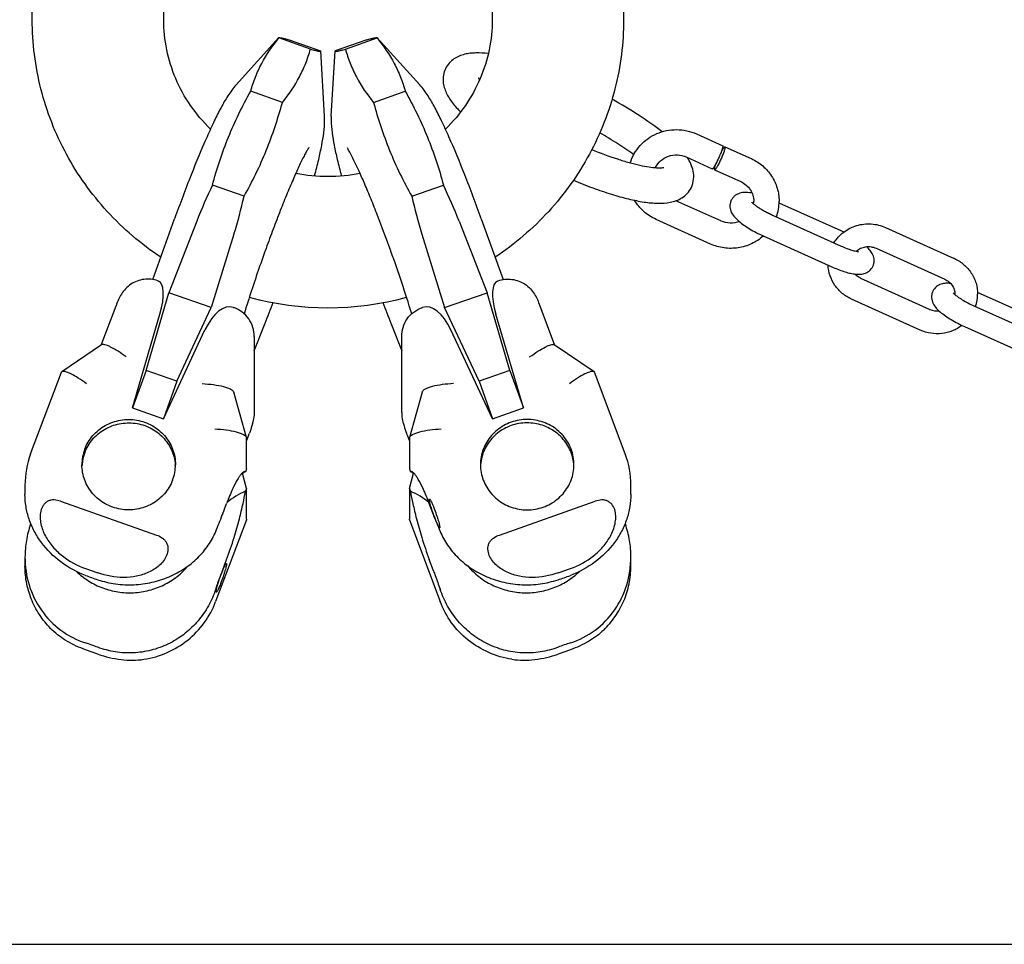
# Model space of a CAD drawing. Units: millimetres. Extents: x 0 to 1189, y 0 to 841.
# Drawn here: x 199 to 394, y 0 to 183 of the extents above; entities that cross this region are included whole.
import ezdxf

# ---------------------------------------------------------------- set-up
doc = ezdxf.new("R2010")
doc.units = ezdxf.units.MM
doc.header["$LTSCALE"] = 65.395
doc.layers.get('0').update_dxf_attribs({"linetype": 'CONTINUOUS'})
for name, color, linetype in [('BEZUGSACHSEN', 7, 'CONTINUOUS'), ('KONSTRUKTIONSELEMENTE', 7, 'CONTINUOUS'), ('RUNDUNGEN', 7, 'CONTINUOUS')]:
    doc.layers.add(name, color=color, linetype=linetype)

msp = doc.modelspace()

# ---------------------------------------------------------------- linework, layer by layer
at = {"color": 7, "linetype": 'CONTINUOUS'}
for p, q in [((201.7, 182.83), (201.7, 255.27)), ((227.7, 182.83), (227.7, 255.27)), ((292.7, 255.27), (292.7, 182.83)), ((318.7, 255.27), (318.7, 182.83)), ((256.73, 177.01), (250.47, 179.21)), ((252.5, 178.86), (258.76, 176.66)), ((267.9, 178.86), (261.64, 176.66)), ((263.67, 177.01), (269.93, 179.21)), ((258.78, 176.63), (258.76, 176.66)), ((259.53, 163.77), (258.77, 176.69)), ((260.87, 163.77), (261.63, 176.69)), ((261.64, 176.66), (261.62, 176.63)), ((251.18, 166.48), (244.92, 168.69)), ((269.22, 166.48), (275.48, 168.69)), ((243.61, 147.91), (237.35, 150.11)), ((276.79, 147.91), (283.06, 150.11)), ((234.25, 143.01), (228.69, 128.85)), ((286.15, 143.01), (291.71, 128.85)), ((241.6, 140.43), (237.11, 125.89)), ((278.8, 140.43), (283.29, 125.89)), ((224.21, 113.48), (228.69, 128.85)), ((237.11, 125.89), (228.69, 128.85)), ((283.29, 125.89), (291.71, 128.85)), ((296.19, 113.48), (291.71, 128.85)), ((230.32, 111.33), (237.11, 125.89)), ((241.47, 125.94), (241.58, 125.9)), ((278.82, 125.9), (278.93, 125.94)), ((290.09, 111.33), (283.29, 125.89)), ((227.65, 103.91), (235.86, 121.5)), ((245.61, 117.38), (247.64, 122.49)), ((272.76, 122.49), (274.79, 117.38)), ((292.75, 103.91), (284.54, 121.5)), ((245.61, 120.17), (245.61, 105.16)), ((274.79, 105.16), (274.79, 120.17)), ((224.21, 113.48), (221.54, 106.05)), ((230.32, 111.33), (224.21, 113.48)), ((296.19, 113.48), (290.09, 111.33)), ((296.19, 113.48), (298.86, 106.05)), ((230.32, 111.33), (227.65, 103.91)), ((290.09, 111.33), (292.75, 103.91)), ((244.08, 100.21), (241.59, 109.16)), ((278.81, 109.16), (276.32, 100.21)), ((221.54, 106.05), (227.65, 103.91)), ((292.75, 103.91), (298.86, 106.05)), ((244.08, 100.2), (244.09, 100.1)), ((244.09, 99.51), (244.55, 100.71)), ((244.09, 93.99), (244.09, 100.1)), ((275.86, 100.71), (276.31, 99.51)), ((276.31, 100.1), (276.32, 100.2)), ((276.31, 100.1), (276.31, 93.99)), ((244.09, 93.99), (243.88, 93.41)), ((276.31, 93.99), (276.52, 93.41)), ((244.09, 90.16), (243.27, 93.13)), ((276.31, 90.16), (277.13, 93.13)), ((244.09, 90.16), (243.88, 89.58)), ((244.09, 84.05), (244.09, 90.16)), ((276.31, 90.16), (276.52, 89.58)), ((276.31, 90.16), (276.31, 84.05)), ((207.3, 87.6), (226.28, 80.93)), ((239.31, 84.91), (240.16, 87.18)), ((281.1, 84.91), (280.24, 87.18)), ((294.12, 80.93), (313.1, 87.6)), ((244.06, 83.9), (237.98, 67.76)), ((244.09, 84.05), (244.07, 83.91)), ((276.33, 83.91), (276.31, 84.05)), ((276.34, 83.9), (282.42, 67.76)), ((239.31, 73.82), (240.16, 76.08)), ((281.1, 73.82), (280.24, 76.08)), ((212.24, 74.29), (214.68, 73.43)), ((305.72, 73.43), (308.17, 74.29)), ((214.68, 57.38), (212.24, 58.24)), ((308.17, 58.24), (305.72, 57.38)), ((296.61, 56.35), (296.59, 56.35)), ((0, 0), (1189, 0))]:
    msp.add_line(p, q, dxfattribs=at)
for centre, radius, start, end in [((260.2, 185.95), 34.08, 259.28, 280.7206), ((332.94, 104.2), 106.04, 154.3467, 158.5315), ((187.46, 104.2), 106.04, 21.4685, 25.6533), ((140.19, 171.66), 106.11, 342.8819, 347.065), ((380.21, 171.66), 106.11, 192.935, 197.1181), ((260.2, 185.93), 60.05, 254.9855, 285.0145), ((231.18, 106.76), 14.61, 344.8097, 346.0305), ((289.22, 106.76), 14.61, 193.9695, 195.1903), ((219.36, 110.2), 26.91, 339.3539, 339.636), ((218.4, 110.56), 27.94, 339.6371, 340.1876), ((302, 110.56), 27.94, 199.8124, 200.3629), ((301.04, 110.2), 26.91, 200.364, 200.6461), ((249.94, 79.32), 15.35, 113.2852, 116.4923), ((270.46, 79.32), 15.35, 63.5124, 66.7148), ((249.86, 75.65), 15.16, 113.2325, 129.4759), ((270.54, 75.65), 15.16, 50.5243, 66.7675), ((149.6, 118.69), 95.85, 337.2652, 339.368), ((369.36, 118.12), 94.3, 200.6147, 202.752), ((233.09, 128.37), 59.22, 249.3771, 251.8828), ((287.46, 127.94), 58.77, 288.1075, 290.6326), ((219.3, 76.58), 19.77, 339.6989, 341.1164), ((193.82, 3.31), 59.22, 69.3771, 71.8828), ((326.43, 3.74), 58.77, 108.1075, 110.6326)]:
    msp.add_arc(centre, radius, start, end, dxfattribs=at)
for centre, major_axis, start_param, end_param in [((239.05, 118.31), (2.34, 7.66), -0.021114, 1.302526), ((281.36, 118.31), (-2.34, 7.66), -1.302526, 0.021114)]:
    msp.add_ellipse(centre, major_axis=major_axis, ratio=0.514745, start_param=start_param, end_param=end_param, dxfattribs=at)
for points, knots in [([(227.13, 135.85), (225.19, 137.14), (221.46, 139.97), (216.43, 144.83), (212.03, 150.26), (208.34, 156.17), (205.41, 162.48), (203.28, 169.09), (201.99, 175.91), (201.7, 180.52), (201.7, 182.83)], [0, 0, 0, 0, 0.125937, 0.251562, 0.376877, 0.501901, 0.62667, 0.751234, 0.875652, 1, 1, 1, 1]), ([(236.95, 161.2), (235.49, 162.63), (232.85, 165.75), (229.91, 171.09), (228.11, 176.85), (227.7, 180.84), (227.7, 182.83)], [0, 0, 0, 0, 0.254011, 0.5048, 0.753083, 1, 1, 1, 1]), ([(292.7, 182.83), (292.7, 180.84), (292.29, 176.85), (290.49, 171.09), (287.55, 165.75), (284.91, 162.63), (283.45, 161.2)], [0, 0, 0, 0, 0.246918, 0.495201, 0.74599, 1, 1, 1, 1]), ([(318.7, 182.83), (318.7, 180.52), (318.41, 175.91), (317.12, 169.09), (314.99, 162.48), (312.06, 156.17), (308.37, 150.26), (303.97, 144.83), (298.94, 139.97), (295.21, 137.14), (293.27, 135.85)], [0, 0, 0, 0, 0.124348, 0.248766, 0.37333, 0.498099, 0.623123, 0.748438, 0.874063, 1, 1, 1, 1]), ([(250.47, 179.21), (250.47, 179.21), (250.46, 179.23), (250.45, 179.25), (250.46, 179.26)], [0, 0, 0, 0, 0.336499, 1, 1, 1, 1]), ([(250.46, 179.26), (250.47, 179.28), (250.54, 179.29), (250.65, 179.28), (250.82, 179.26), (251.04, 179.22), (251.33, 179.16), (251.82, 179.04), (252.22, 178.94), (252.5, 178.86)], [0, 0, 0, 0, 0.027886, 0.08104, 0.162376, 0.272725, 0.412217, 0.58047, 1, 1, 1, 1]), ([(267.9, 178.86), (268.18, 178.94), (268.58, 179.04), (269.07, 179.16), (269.36, 179.22), (269.58, 179.26), (269.75, 179.28), (269.86, 179.29), (269.93, 179.28), (269.94, 179.26)], [0, 0, 0, 0, 0.419531, 0.587783, 0.727275, 0.837624, 0.918961, 0.972114, 1, 1, 1, 1]), ([(269.94, 179.26), (269.95, 179.25), (269.94, 179.23), (269.93, 179.21), (269.93, 179.21)], [0, 0, 0, 0, 0.663501, 1, 1, 1, 1]), ([(244.92, 168.69), (245.18, 169.63), (245.81, 171.5), (247.47, 175.13), (249.19, 177.64), (250.47, 179.21)], [0, 0, 0, 0, 0.245356, 0.492498, 1, 1, 1, 1]), ([(269.93, 179.21), (271.22, 177.64), (272.93, 175.13), (274.6, 171.5), (275.22, 169.63), (275.48, 168.69)], [0, 0, 0, 0, 0.507502, 0.754644, 1, 1, 1, 1]), ([(251.18, 166.48), (252.47, 168.05), (254.18, 170.56), (255.85, 174.19), (256.47, 176.06), (256.73, 177.01)], [0, 0, 0, 0, 0.507502, 0.754644, 1, 1, 1, 1]), ([(256.73, 177.01), (257.03, 176.93), (257.45, 176.82), (257.96, 176.7), (258.25, 176.64), (258.45, 176.6), (258.58, 176.59), (258.65, 176.59), (258.71, 176.59), (258.75, 176.59), (258.78, 176.62), (258.78, 176.63)], [0, 0, 0, 0, 0.44029, 0.613295, 0.753629, 0.86099, 0.902387, 0.935747, 0.961333, 0.979622, 1, 1, 1, 1]), ([(261.62, 176.63), (261.62, 176.62), (261.65, 176.59), (261.69, 176.59), (261.75, 176.59), (261.82, 176.59), (261.95, 176.6), (262.15, 176.64), (262.44, 176.7), (262.95, 176.82), (263.37, 176.93), (263.67, 177.01)], [0, 0, 0, 0, 0.020378, 0.038667, 0.064253, 0.097613, 0.13901, 0.246372, 0.386705, 0.55971, 1, 1, 1, 1]), ([(263.67, 177.01), (263.93, 176.06), (264.55, 174.19), (266.22, 170.56), (267.93, 168.05), (269.22, 166.48)], [0, 0, 0, 0, 0.245356, 0.492498, 1, 1, 1, 1]), ([(237.35, 150.11), (238.21, 153.34), (240.32, 159.72), (243.28, 165.76), (244.92, 168.69)], [0, 0, 0, 0, 0.498419, 1, 1, 1, 1]), ([(275.48, 168.69), (277.13, 165.76), (280.08, 159.72), (282.19, 153.34), (283.06, 150.11)], [0, 0, 0, 0, 0.501581, 1, 1, 1, 1]), ([(243.61, 147.91), (245.26, 150.84), (248.21, 156.88), (250.32, 163.26), (251.18, 166.48)], [0, 0, 0, 0, 0.501581, 1, 1, 1, 1]), ([(269.22, 166.48), (270.08, 163.26), (272.2, 156.88), (275.15, 150.84), (276.79, 147.91)], [0, 0, 0, 0, 0.498419, 1, 1, 1, 1]), ([(245.61, 120.17), (245.61, 120.78), (245.43, 122.03), (244.6, 123.73), (243.29, 125.09), (242.17, 125.69), (241.58, 125.9)], [0, 0, 0, 0, 0.248294, 0.498608, 0.749257, 1, 1, 1, 1]), ([(274.79, 120.17), (274.79, 120.78), (274.97, 122.03), (275.8, 123.73), (277.11, 125.09), (278.23, 125.69), (278.82, 125.9)], [0, 0, 0, 0, 0.248294, 0.498608, 0.749257, 1, 1, 1, 1]), ([(235.33, 110.86), (236.08, 110.83), (237.51, 110.71), (239.19, 110.4), (240.31, 110.06), (240.94, 109.79), (241.37, 109.51), (241.56, 109.27), (241.6, 109.15)], [0, 0, 0, 0, 0.340082, 0.641965, 0.766774, 0.868741, 0.945733, 1, 1, 1, 1]), ([(285.07, 110.86), (284.32, 110.83), (282.89, 110.71), (281.21, 110.4), (280.09, 110.06), (279.46, 109.79), (279.03, 109.51), (278.84, 109.27), (278.8, 109.15)], [0, 0, 0, 0, 0.340082, 0.641965, 0.766774, 0.868741, 0.945733, 1, 1, 1, 1]), ([(245.61, 105.16), (245.61, 104.99), (245.59, 104.34), (245.47, 103.7), (245.35, 103.24)], [0, 0, 0, 0, 0.265564, 1, 1, 1, 1]), ([(274.79, 105.16), (274.79, 104.99), (274.81, 104.34), (274.93, 103.7), (275.05, 103.24)], [0, 0, 0, 0, 0.265564, 1, 1, 1, 1]), ([(237.81, 101.91), (238.56, 101.88), (239.99, 101.76), (241.67, 101.45), (242.8, 101.11), (243.42, 100.84), (243.86, 100.56), (244.05, 100.32), (244.08, 100.2)], [0, 0, 0, 0, 0.340082, 0.641965, 0.766774, 0.868741, 0.945733, 1, 1, 1, 1]), ([(245.27, 102.93), (245.23, 102.79), (245.06, 102.16), (244.85, 101.55), (244.68, 101.08)], [0, 0, 0, 0, 0.235956, 1, 1, 1, 1]), ([(275.13, 102.93), (275.17, 102.79), (275.34, 102.16), (275.55, 101.55), (275.72, 101.08)], [0, 0, 0, 0, 0.235955, 1, 1, 1, 1]), ([(276.32, 100.2), (276.35, 100.32), (276.54, 100.56), (276.98, 100.84), (277.61, 101.11), (278.73, 101.45), (280.41, 101.76), (281.84, 101.88), (282.59, 101.91)], [0, 0, 0, 0, 0.054267, 0.131259, 0.233226, 0.358035, 0.659918, 1, 1, 1, 1]), ([(243.54, 93.42), (243.45, 93.38), (243.27, 93.23), (242.99, 92.93), (242.66, 92.49), (242.08, 91.56), (241.19, 89.79), (240.53, 88.17), (240.16, 87.18)], [0, 0, 0, 0, 0.040197, 0.096544, 0.172115, 0.270383, 0.555766, 1, 1, 1, 1]), ([(243.88, 93.41), (243.83, 93.44), (243.71, 93.49), (243.6, 93.45), (243.54, 93.42)], [0, 0, 0, 0, 0.454466, 1, 1, 1, 1]), ([(276.86, 93.42), (276.8, 93.45), (276.69, 93.49), (276.57, 93.44), (276.52, 93.41)], [0, 0, 0, 0, 0.545533, 1, 1, 1, 1]), ([(280.24, 87.18), (279.87, 88.17), (279.21, 89.79), (278.32, 91.56), (277.74, 92.49), (277.41, 92.93), (277.13, 93.23), (276.95, 93.38), (276.86, 93.42)], [0, 0, 0, 0, 0.444245, 0.729627, 0.827891, 0.903459, 0.959803, 1, 1, 1, 1]), ([(240.16, 76.08), (240.7, 77.52), (241.59, 80.19), (242.64, 83.9), (243.38, 86.95), (243.74, 88.77), (243.88, 89.58)], [0, 0, 0, 0, 0.327809, 0.602947, 0.824427, 1, 1, 1, 1]), ([(276.52, 89.58), (276.66, 88.77), (277.02, 86.95), (277.76, 83.9), (278.81, 80.19), (279.7, 77.52), (280.24, 76.08)], [0, 0, 0, 0, 0.175576, 0.397062, 0.672201, 1, 1, 1, 1]), ([(214.68, 72.08), (215.82, 71.71), (218.18, 71.17), (221.8, 71), (225.39, 71.48), (228.79, 72.57), (231.86, 74.22), (234.49, 76.34), (236.59, 78.83), (237.61, 80.69), (238.01, 81.64)], [0, 0, 0, 0, 0.130473, 0.261919, 0.39295, 0.522191, 0.648393, 0.770525, 0.887851, 1, 1, 1, 1]), ([(226.28, 80.93), (226.69, 80.78), (227.29, 80.5), (227.94, 79.91), (228.31, 79.37), (228.52, 78.75), (228.58, 77.91), (228.33, 76.87), (227.7, 75.79), (226.84, 74.87), (225.83, 74.12), (224.35, 73.33), (222.31, 72.7), (218.9, 72.39), (216.3, 72.86), (214.68, 73.43)], [0, 0, 0, 0, 0.063977, 0.096056, 0.127941, 0.159477, 0.190633, 0.251928, 0.312917, 0.373976, 0.435281, 0.496915, 0.621044, 0.746591, 1, 1, 1, 1]), ([(282.4, 81.64), (282.79, 80.69), (283.82, 78.83), (285.91, 76.34), (288.54, 74.22), (291.61, 72.57), (295.01, 71.48), (298.6, 71), (302.22, 71.17), (304.58, 71.71), (305.72, 72.08)], [0, 0, 0, 0, 0.112149, 0.229475, 0.351607, 0.477809, 0.60705, 0.738081, 0.869527, 1, 1, 1, 1]), ([(305.72, 73.43), (304.1, 72.86), (301.5, 72.39), (298.09, 72.7), (296.05, 73.33), (294.57, 74.12), (293.56, 74.88), (292.7, 75.79), (292.07, 76.87), (291.82, 77.91), (291.88, 78.75), (292.09, 79.37), (292.46, 79.91), (293.11, 80.5), (293.71, 80.78), (294.12, 80.93)], [0, 0, 0, 0, 0.253418, 0.378966, 0.503096, 0.564731, 0.626037, 0.687095, 0.748083, 0.809376, 0.840533, 0.872066, 0.903947, 0.936024, 1, 1, 1, 1]), ([(210.46, 73.72), (211.19, 73.01), (212.82, 71.74), (215.61, 70.36), (218.64, 69.58), (221.76, 69.42), (224.85, 69.89), (227.77, 70.98), (230.4, 72.62), (231.89, 74.05), (232.54, 74.83)], [0, 0, 0, 0, 0.124178, 0.249164, 0.37474, 0.500587, 0.626342, 0.75166, 0.876264, 1, 1, 1, 1]), ([(287.86, 74.83), (288.51, 74.05), (290, 72.62), (292.63, 70.98), (295.55, 69.89), (298.64, 69.42), (301.77, 69.58), (304.79, 70.36), (307.58, 71.74), (309.21, 73.01), (309.95, 73.72)], [0, 0, 0, 0, 0.123736, 0.24834, 0.373658, 0.499413, 0.62526, 0.750836, 0.875822, 1, 1, 1, 1]), ([(238.01, 70.19), (238.11, 70.49), (238.53, 71.71), (238.97, 72.91), (239.31, 73.82)], [0, 0, 0, 0, 0.251235, 1, 1, 1, 1]), ([(281.1, 73.82), (281.21, 73.52), (281.65, 72.31), (282.08, 71.1), (282.4, 70.19)], [0, 0, 0, 0, 0.246774, 1, 1, 1, 1]), ([(305.72, 58.74), (304.59, 58.31), (302.24, 57.69), (298.59, 57.51), (294.99, 58.07), (291.57, 59.36), (288.49, 61.32), (285.86, 63.85), (283.78, 66.83), (282.79, 69.05), (282.4, 70.19)], [0, 0, 0, 0, 0.125072, 0.250132, 0.375196, 0.500261, 0.625321, 0.750349, 0.875281, 1, 1, 1, 1]), ([(237.84, 69.72), (237.43, 68.61), (236.41, 66.46), (234.29, 63.57), (231.66, 61.13), (228.61, 59.26), (225.23, 58.03), (221.69, 57.5), (218.11, 57.71), (215.79, 58.32), (214.68, 58.74)], [0, 0, 0, 0, 0.124762, 0.249698, 0.374721, 0.499773, 0.62483, 0.749885, 0.874937, 1, 1, 1, 1]), ([(223.79, 56.35), (225.37, 56.59), (228.46, 57.5), (232.58, 59.99), (235.9, 63.46), (237.43, 66.28), (237.98, 67.76)], [0, 0, 0, 0, 0.251303, 0.501837, 0.751381, 1, 1, 1, 1]), ([(296.61, 56.35), (295.03, 56.59), (291.94, 57.5), (287.82, 59.99), (284.5, 63.46), (282.97, 66.28), (282.42, 67.76)], [0, 0, 0, 0, 0.251303, 0.501837, 0.751381, 1, 1, 1, 1]), ([(214.68, 57.38), (216.16, 56.87), (218.46, 56.32), (221.54, 56.12), (223.06, 56.23), (223.79, 56.35)], [0, 0, 0, 0, 0.508273, 0.758316, 1, 1, 1, 1]), ([(296.61, 56.35), (297.34, 56.23), (298.86, 56.12), (301.95, 56.32), (304.24, 56.87), (305.72, 57.38)], [0, 0, 0, 0, 0.241687, 0.491735, 1, 1, 1, 1])]:
    msp.add_open_spline(points, degree=3, knots=knots, dxfattribs=at)
at = {"layer": 'BEZUGSACHSEN', "color": 7, "linetype": 'CONTINUOUS'}
for p, q in [((247.78, 137.12), (247.72, 136.96)), ((272.66, 137.01), (272.62, 137.12)), ((247.64, 122.49), (247.78, 122.84)), ((272.62, 122.83), (272.76, 122.49))]:
    msp.add_line(p, q, dxfattribs=at)
for centre, radius, start, end in [((245.52, 162.97), 14.03, 359.9658, 3.2868), ((9.02, 42.1), 280.21, 17.1402, 19.7999), ((-7.11, 223.5), 274.05, 338.4501, 339.3555), ((534.14, 226.06), 281.15, 200.6567, 201.5392), ((220.2, 94.83), 8.68, 159.3445, 179.9697), ((300.2, 94.83), 8.68, 0.0303, 20.6555), ((220.24, 94.15), 8.72, 159.3765, 175.498), ((300.16, 94.15), 8.72, 4.502, 20.6235), ((220.17, 94.16), 8.64, 175.5552, 176.7656), ((221.35, 94.84), 8.68, 339.3445, 359.9697), ((221.4, 94.17), 8.62, 2.6849, 4.463), ((299.05, 94.84), 8.68, 180.0303, 200.6555), ((299, 94.17), 8.62, 175.537, 177.3151), ((300.24, 94.16), 8.64, 3.2344, 4.4448), ((265.69, 63.21), 28.41, 158.1094, 159.3631), ((261.31, 64.96), 23.7, 157.9389, 158.0686)]:
    msp.add_arc(centre, radius, start, end, dxfattribs=at)
for points, knots in [([(242.03, 169.93), (241.42, 169.25), (240.36, 167.8), (238.98, 165.38), (237.63, 162.68), (235.61, 158.26), (232.96, 151.83), (230.92, 146.39), (229.87, 143.48)], [0, 0, 0, 0, 0.093381, 0.183491, 0.285577, 0.403388, 0.682513, 1, 1, 1, 1]), ([(290.53, 143.48), (289.49, 146.39), (287.45, 151.83), (284.8, 158.26), (282.77, 162.68), (281.42, 165.38), (280.04, 167.8), (278.98, 169.25), (278.37, 169.92)], [0, 0, 0, 0, 0.3175, 0.59664, 0.714449, 0.816541, 0.90666, 1, 1, 1, 1]), ([(260.87, 163.77), (260.87, 163.7), (260.85, 163.43), (260.85, 163.16), (260.85, 162.96)], [0, 0, 0, 0, 0.259517, 1, 1, 1, 1]), ([(257.56, 152), (257.85, 153.05), (258.35, 155.04), (258.97, 157.87), (259.42, 160.46), (259.55, 162.13), (259.55, 162.96)], [0, 0, 0, 0, 0.29419, 0.551422, 0.77792, 1, 1, 1, 1]), ([(260.85, 162.96), (260.85, 162.13), (260.99, 160.46), (261.43, 157.87), (262.05, 155.04), (262.56, 153.05), (262.84, 151.99)], [0, 0, 0, 0, 0.222088, 0.448569, 0.705803, 1, 1, 1, 1]), ([(256.35, 157.45), (256.37, 157.48), (256.43, 157.56), (256.36, 157.46), (256.31, 157.37), (256.19, 157.18), (256.05, 156.94), (255.88, 156.63), (255.68, 156.27), (255.47, 155.86), (255.24, 155.41), (254.9, 154.72), (254.45, 153.77), (253.88, 152.52), (253.27, 151.15), (252.63, 149.66), (251.73, 147.5), (250.57, 144.59), (249.16, 140.93), (248.24, 138.41), (247.78, 137.12)], [0, 0, 0, 0, 0.004177, 0.005525, 0.011427, 0.021154, 0.034152, 0.050023, 0.068462, 0.089224, 0.112133, 0.137021, 0.192247, 0.254023, 0.321633, 0.394425, 0.471798, 0.637963, 0.815555, 1, 1, 1, 1]), ([(272.62, 137.12), (271.78, 139.46), (270.51, 142.88), (268.77, 147.27), (267.55, 150.19), (266.43, 152.74), (265.45, 154.85), (264.67, 156.38), (264.22, 157.19), (264.04, 157.46)], [0, 0, 0, 0, 0.338321, 0.495442, 0.639687, 0.767323, 0.874245, 0.95507, 1, 1, 1, 1]), ([(247.72, 136.96), (247.35, 135.92), (245.91, 131.85), (244.56, 127.74), (243.62, 124.68)], [0, 0, 0, 0, 0.256758, 1, 1, 1, 1]), ([(212.08, 97.89), (212.45, 98.87), (213.28, 100.26), (214.8, 101.72), (216.57, 102.92), (219.14, 103.82), (222.41, 103.82), (225.48, 102.74), (227.58, 101.04), (228.83, 99.33), (229.74, 97.45), (230.03, 95.87), (230.03, 94.84)], [0, 0, 0, 0, 0.123551, 0.186106, 0.249031, 0.37531, 0.502085, 0.628364, 0.753373, 0.815557, 0.877412, 1, 1, 1, 1]), ([(308.32, 97.89), (307.95, 98.87), (307.12, 100.26), (305.6, 101.72), (303.83, 102.92), (301.26, 103.82), (297.99, 103.82), (294.92, 102.74), (292.82, 101.04), (291.58, 99.33), (290.66, 97.45), (290.37, 95.87), (290.37, 94.84)], [0, 0, 0, 0, 0.123551, 0.186106, 0.249031, 0.37531, 0.502085, 0.628364, 0.753373, 0.815557, 0.877412, 1, 1, 1, 1]), ([(212.08, 97.22), (212.44, 98.17), (213.24, 99.52), (214.71, 100.96), (216.41, 102.16), (218.89, 103.09), (222.06, 103.19), (225.09, 102.27), (227.22, 100.72), (228.52, 99.12), (229.53, 97.35), (229.92, 95.84), (230, 94.84)], [0, 0, 0, 0, 0.123475, 0.185958, 0.248807, 0.374957, 0.501667, 0.627993, 0.753158, 0.815421, 0.877344, 1, 1, 1, 1]), ([(308.32, 97.22), (307.96, 98.17), (307.16, 99.52), (305.7, 100.96), (303.99, 102.16), (301.52, 103.09), (298.34, 103.19), (295.31, 102.27), (293.18, 100.72), (291.88, 99.12), (290.87, 97.35), (290.48, 95.84), (290.4, 94.84)], [0, 0, 0, 0, 0.123475, 0.185958, 0.248807, 0.374957, 0.501667, 0.627993, 0.753158, 0.815421, 0.877344, 1, 1, 1, 1]), ([(229.47, 91.78), (229.1, 90.81), (228.27, 89.42), (226.75, 87.96), (224.98, 86.76), (222.41, 85.86), (219.14, 85.86), (216.07, 86.93), (213.97, 88.63), (212.73, 90.34), (211.82, 92.23), (211.53, 93.8), (211.53, 94.84)], [0, 0, 0, 0, 0.123551, 0.186106, 0.249031, 0.37531, 0.502085, 0.628364, 0.753373, 0.815557, 0.877412, 1, 1, 1, 1]), ([(290.93, 91.78), (291.3, 90.81), (292.13, 89.42), (293.65, 87.96), (295.42, 86.76), (297.99, 85.86), (301.26, 85.86), (304.33, 86.93), (306.43, 88.63), (307.67, 90.34), (308.59, 92.23), (308.87, 93.8), (308.87, 94.84)], [0, 0, 0, 0, 0.123551, 0.186106, 0.249031, 0.37531, 0.502085, 0.628364, 0.753373, 0.815557, 0.877412, 1, 1, 1, 1]), ([(281.3, 84.41), (281.14, 84.83), (280.92, 85.46), (280.66, 86.28), (280.5, 86.83), (280.38, 87.29), (280.3, 87.64), (280.27, 87.87), (280.28, 87.98), (280.29, 88.01), (280.31, 88.02)], [0, 0, 0, 0, 0.358444, 0.529695, 0.683873, 0.813164, 0.911137, 0.973281, 0.990514, 1, 1, 1, 1]), ([(280.31, 88.02), (280.32, 88.02), (280.39, 87.97), (280.45, 87.87), (280.56, 87.7), (280.68, 87.46), (280.82, 87.15), (281.04, 86.65), (281.19, 86.25), (281.3, 85.96)], [0, 0, 0, 0, 0.026032, 0.082081, 0.170413, 0.289375, 0.436005, 0.606429, 1, 1, 1, 1]), ([(281.3, 85.96), (281.46, 85.54), (281.68, 84.91), (281.94, 84.1), (282.1, 83.55), (282.23, 83.08), (282.3, 82.73), (282.33, 82.5), (282.33, 82.39), (282.31, 82.36), (282.3, 82.36)], [0, 0, 0, 0, 0.358444, 0.529695, 0.683873, 0.813164, 0.911137, 0.973281, 0.990514, 1, 1, 1, 1]), ([(282.3, 82.36), (282.28, 82.35), (282.22, 82.4), (282.15, 82.5), (282.04, 82.68), (281.92, 82.92), (281.78, 83.22), (281.57, 83.72), (281.41, 84.13), (281.3, 84.41)], [0, 0, 0, 0, 0.026032, 0.082081, 0.170413, 0.289375, 0.436005, 0.606429, 1, 1, 1, 1]), ([(240.1, 75.28), (240.11, 75.28), (240.12, 75.24), (240.13, 75.14), (240.1, 74.91), (240.02, 74.56), (239.9, 74.09), (239.74, 73.54), (239.48, 72.73), (239.26, 72.1), (239.1, 71.68)], [0, 0, 0, 0, 0.009486, 0.026719, 0.088863, 0.186836, 0.316127, 0.470305, 0.641556, 1, 1, 1, 1]), ([(239.35, 73.86), (239.43, 74.06), (239.58, 74.42), (239.77, 74.83), (239.9, 75.07), (239.98, 75.19), (240.04, 75.26), (240.08, 75.29), (240.1, 75.28)], [0, 0, 0, 0, 0.404176, 0.717182, 0.83244, 0.91765, 0.972309, 1, 1, 1, 1]), ([(238.1, 69.99), (238.14, 70.19), (238.25, 70.66), (238.57, 71.74), (238.87, 72.62), (239.1, 73.23)], [0, 0, 0, 0, 0.179499, 0.424298, 1, 1, 1, 1]), ([(239.1, 71.68), (238.99, 71.39), (238.84, 70.99), (238.62, 70.49), (238.48, 70.18), (238.36, 69.94), (238.25, 69.76), (238.19, 69.66), (238.12, 69.62), (238.11, 69.62)], [0, 0, 0, 0, 0.393571, 0.563995, 0.710625, 0.829587, 0.917919, 0.973968, 1, 1, 1, 1]), ([(238.11, 69.62), (238.09, 69.63), (238.07, 69.67), (238.07, 69.79), (238.09, 69.91), (238.1, 69.99)], [0, 0, 0, 0, 0.102906, 0.296492, 1, 1, 1, 1])]:
    msp.add_open_spline(points, degree=3, knots=knots, dxfattribs=at)
at = {"layer": 'KONSTRUKTIONSELEMENTE', "color": 7, "linetype": 'CONTINUOUS'}
for p, q in [((250.5, 179.3), (242.03, 169.93)), ((269.9, 179.3), (278.37, 169.93)), ((333.13, 160.23), (338.3, 157.91)), ((338.75, 157.7), (343.92, 155.38)), ((331.08, 155.68), (336.24, 153.35)), ((336.7, 153.14), (341.86, 150.82)), ((337.96, 143.03), (329.06, 147.04)), ((361.72, 141.06), (349.45, 146.58)), ((348.13, 144.2), (361.72, 138.08)), ((225.55, 131.44), (229.87, 143.48)), ((290.53, 143.48), (294.85, 131.44)), ((335.9, 138.47), (325.12, 143.33)), ((370.5, 141.74), (384.09, 135.62)), ((346.28, 140.1), (359.88, 133.98)), ((368.65, 137.64), (382.25, 131.52)), ((379.23, 125.55), (365.64, 131.68)), ((401.08, 123.33), (388.73, 128.89)), ((377.39, 121.45), (363.79, 127.57)), ((388.01, 126.24), (401.6, 120.12)), ((386.16, 122.14), (399.75, 116.01)), ((200.26, 90.81), (200.26, 89.01)), ((320.14, 89.01), (320.14, 90.81)), ((201.36, 83.07), (201.41, 83.21)), ((319, 83.21), (319.04, 83.07)), ((200.26, 76.56), (200.26, 74.76)), ((320.14, 74.76), (320.14, 76.56))]:
    msp.add_line(p, q, dxfattribs=at)
for centre, radius, start, end in [((339.98, 146.64), 9.58, 65.3422, 65.7523), ((340.38, 146.93), 4.08, 352.6424, 0.0109), ((340.35, 146.93), 9.11, 340.225, 359.9943), ((339.85, 147.24), 4.61, 245.7526, 246.4891), ((350.84, 116.88), 26.51, 64.537, 65.7495), ((340.06, 147.11), 9.46, 311.5503, 311.7407), ((380.8, 128.3), 8.03, 65.3115, 65.7523), ((381.12, 128.53), 3.12, 359.2449, 0.0134), ((381.1, 128.54), 7.64, 341.3373, 359.9953), ((380.69, 128.78), 3.54, 245.7528, 246.6076), ((380.74, 128.91), 3.68, 246.6868, 275.7837)]:
    msp.add_arc(centre, radius, start, end, dxfattribs=at)
for points, knots in [([(291.91, 176.13), (291.11, 176.22), (289.92, 176.29), (288.36, 176.2), (287.25, 176.01), (286.15, 175.66), (285.09, 175.09), (284.14, 174.26), (283.66, 173.53), (283.47, 173.14)], [0, 0, 0, 0, 0.254173, 0.372402, 0.488509, 0.606694, 0.730803, 0.862706, 1, 1, 1, 1]), ([(283.47, 173.14), (283.28, 172.74), (283.01, 171.9), (282.95, 170.62), (283.17, 169.43), (283.59, 168.35), (284.14, 167.36), (285.05, 166.06), (285.86, 165.17), (286.44, 164.59)], [0, 0, 0, 0, 0.137165, 0.268813, 0.392729, 0.510712, 0.626717, 0.745065, 1, 1, 1, 1]), ([(289.95, 171.33), (289.94, 171.34), (289.93, 171.38), (289.95, 171.32), (289.97, 171.29), (290.01, 171.22), (290.05, 171.14), (290.11, 171.04), (290.16, 170.97), (290.19, 170.93)], [0, 0, 0, 0, 0.056061, 0.102834, 0.197324, 0.336785, 0.518612, 0.740378, 1, 1, 1, 1]), ([(326.31, 160.67), (324.86, 161.82), (321.63, 164.08), (318.24, 166.08), (316.41, 167.09)], [0, 0, 0, 0, 0.469755, 1, 1, 1, 1]), ([(320.71, 156.14), (319.69, 156.89), (317.48, 158.38), (315.2, 159.74), (313.98, 160.43)], [0, 0, 0, 0, 0.473569, 1, 1, 1, 1]), ([(320, 154.53), (320.2, 155.16), (320.75, 156.39), (321.94, 158.02), (323.45, 159.36), (325.22, 160.36), (327.17, 160.97), (329.2, 161.16), (331.22, 160.94), (332.52, 160.51), (333.13, 160.23)], [0, 0, 0, 0, 0.123752, 0.247916, 0.372564, 0.497681, 0.623171, 0.748849, 0.874547, 1, 1, 1, 1]), ([(338.33, 157.82), (338.33, 157.77), (338.31, 157.64), (338.26, 157.42), (338.17, 157.15), (338.01, 156.69), (337.76, 156.05), (337.41, 155.26), (337.09, 154.62), (336.85, 154.15), (336.68, 153.87), (336.54, 153.64), (336.42, 153.47), (336.33, 153.38), (336.26, 153.34), (336.24, 153.35)], [0, 0, 0, 0, 0.030738, 0.075884, 0.134255, 0.204007, 0.368701, 0.549005, 0.721772, 0.798315, 0.864908, 0.919539, 0.960501, 0.986977, 1, 1, 1, 1]), ([(338.3, 157.91), (338.3, 157.91), (338.33, 157.88), (338.33, 157.84), (338.33, 157.82)], [0, 0, 0, 0, 0.17163, 1, 1, 1, 1]), ([(312.4, 157.14), (314.07, 156.47), (316.52, 155.56), (319.71, 154.59), (321.8, 154.06), (323.61, 153.71), (325.07, 153.54), (326.06, 153.53), (326.55, 153.58), (326.68, 153.62)], [0, 0, 0, 0, 0.364751, 0.528301, 0.674788, 0.800603, 0.901434, 0.971187, 1, 1, 1, 1]), ([(324.99, 153.57), (325.24, 154.09), (325.96, 155.04), (327.52, 155.94), (329.33, 156.2), (330.53, 155.92), (331.08, 155.68)], [0, 0, 0, 0, 0.241832, 0.491519, 0.746065, 1, 1, 1, 1]), ([(338.78, 157.61), (338.78, 157.56), (338.76, 157.44), (338.71, 157.22), (338.62, 156.94), (338.46, 156.48), (338.21, 155.84), (337.86, 155.05), (337.55, 154.41), (337.3, 153.95), (337.14, 153.66), (336.99, 153.44), (336.87, 153.27), (336.79, 153.17), (336.72, 153.14), (336.7, 153.14)], [0, 0, 0, 0, 0.030738, 0.075884, 0.134255, 0.204007, 0.368701, 0.549005, 0.721772, 0.798315, 0.864908, 0.919539, 0.960501, 0.986977, 1, 1, 1, 1]), ([(337.92, 156.46), (338.01, 156.64), (338.18, 156.96), (338.41, 157.35), (338.58, 157.59), (338.69, 157.69), (338.74, 157.71), (338.75, 157.7)], [0, 0, 0, 0, 0.39762, 0.709509, 0.911997, 0.968888, 1, 1, 1, 1]), ([(338.75, 157.7), (338.75, 157.7), (338.78, 157.68), (338.78, 157.64), (338.78, 157.61)], [0, 0, 0, 0, 0.17163, 1, 1, 1, 1]), ([(332.1, 149.66), (332.34, 150.17), (332.64, 151.25), (332.54, 152.87), (332.06, 154.31), (331.58, 155.17), (331.31, 155.57)], [0, 0, 0, 0, 0.272618, 0.529103, 0.767674, 1, 1, 1, 1]), ([(336.67, 153.24), (336.67, 153.3), (336.7, 153.47), (336.78, 153.77), (336.91, 154.16), (337.01, 154.44), (337.07, 154.59)], [0, 0, 0, 0, 0.143729, 0.365676, 0.655844, 1, 1, 1, 1]), ([(343.98, 155.35), (344.79, 154.98), (346.3, 154.01), (348.07, 151.99), (349.2, 149.57), (349.46, 147.8), (349.46, 146.93)], [0, 0, 0, 0, 0.251754, 0.502157, 0.751423, 1, 1, 1, 1]), ([(336.7, 153.14), (336.69, 153.15), (336.67, 153.17), (336.67, 153.21), (336.67, 153.24)], [0, 0, 0, 0, 0.17163, 1, 1, 1, 1]), ([(308.76, 151.07), (310.03, 150.54), (312.52, 149.56), (316.16, 148.32), (319.55, 147.38), (322.62, 146.75), (325.39, 146.47), (327.54, 146.59), (329.14, 147.02), (330.3, 147.58), (331.36, 148.45), (331.89, 149.23), (332.1, 149.66)], [0, 0, 0, 0, 0.164425, 0.318664, 0.459213, 0.583827, 0.692625, 0.790328, 0.838691, 0.889326, 0.943397, 1, 1, 1, 1]), ([(341.86, 150.82), (342.25, 150.64), (342.97, 150.19), (343.81, 149.25), (344.34, 148.14), (344.46, 147.33), (344.46, 146.93)], [0, 0, 0, 0, 0.258096, 0.510267, 0.756837, 1, 1, 1, 1]), ([(344.12, 148.53), (343.76, 148.6), (343.04, 148.7), (342.11, 148.65), (341.38, 148.43), (340.83, 148.13), (340.34, 147.69), (340.1, 147.32), (340, 147.12)], [0, 0, 0, 0, 0.234244, 0.463437, 0.587361, 0.719537, 0.858192, 1, 1, 1, 1]), ([(325.12, 143.33), (324.24, 143.73), (322.59, 144.79), (321.34, 146.3), (320.85, 147.13)], [0, 0, 0, 0, 0.501449, 1, 1, 1, 1]), ([(340, 147.12), (339.9, 146.92), (339.76, 146.49), (339.72, 145.83), (339.83, 145.21), (340.12, 144.5), (340.67, 143.73), (341.51, 142.94), (342.5, 142.19), (344.07, 141.18), (345.37, 140.51), (346.28, 140.1)], [0, 0, 0, 0, 0.064944, 0.128411, 0.188993, 0.245461, 0.350502, 0.458022, 0.577907, 0.711093, 1, 1, 1, 1]), ([(344.08, 146.71), (344.07, 146.73), (344.03, 146.79), (344.1, 146.7), (344.16, 146.64), (344.29, 146.51), (344.47, 146.36), (344.68, 146.19), (344.93, 146), (345.21, 145.8), (345.52, 145.6), (345.97, 145.32), (346.57, 144.97), (347.34, 144.57), (347.86, 144.32), (348.13, 144.2)], [0, 0, 0, 0, 0.012854, 0.020041, 0.043942, 0.081021, 0.128862, 0.18546, 0.249462, 0.319651, 0.395046, 0.474767, 0.64391, 0.821125, 1, 1, 1, 1]), ([(341.58, 142.91), (341.01, 142.7), (339.78, 142.5), (338.57, 142.77), (338.01, 143.01)], [0, 0, 0, 0, 0.500333, 1, 1, 1, 1]), ([(360.31, 138.72), (360.82, 139.53), (362.15, 140.97), (364.77, 142.29), (367.7, 142.62), (369.62, 142.14), (370.5, 141.74)], [0, 0, 0, 0, 0.248459, 0.498451, 0.749321, 1, 1, 1, 1]), ([(346.34, 140.04), (345.65, 139.43), (344.07, 138.4), (341.38, 137.59), (338.56, 137.57), (336.75, 138.09), (335.9, 138.47)], [0, 0, 0, 0, 0.249098, 0.499257, 0.749798, 1, 1, 1, 1]), ([(361.72, 138.08), (362.09, 137.92), (362.79, 137.62), (363.77, 137.28), (364.56, 137.07), (365.01, 136.99), (365.17, 136.99)], [0, 0, 0, 0, 0.329597, 0.625809, 0.86247, 1, 1, 1, 1]), ([(364.73, 137.05), (364.99, 137.28), (365.57, 137.67), (366.58, 137.97), (367.65, 137.98), (368.33, 137.78), (368.65, 137.64)], [0, 0, 0, 0, 0.245606, 0.496342, 0.749062, 1, 1, 1, 1]), ([(368, 134.04), (368.18, 134.4), (368.35, 135.21), (368.08, 136.33), (367.5, 137.22), (367.03, 137.71), (366.78, 137.93)], [0, 0, 0, 0, 0.279266, 0.53759, 0.769898, 1, 1, 1, 1]), ([(384.15, 135.59), (384.83, 135.28), (386.09, 134.47), (387.58, 132.78), (388.52, 130.75), (388.74, 129.27), (388.74, 128.54)], [0, 0, 0, 0, 0.251662, 0.50204, 0.751345, 1, 1, 1, 1]), ([(363.79, 127.57), (363.14, 127.87), (361.9, 128.64), (360.43, 130.24), (359.46, 132.17), (359.19, 133.59), (359.15, 134.3)], [0, 0, 0, 0, 0.251619, 0.502024, 0.751361, 1, 1, 1, 1]), ([(359.88, 133.98), (360.65, 133.63), (361.8, 133.17), (363.32, 132.73), (364.35, 132.53), (365.34, 132.45), (366.35, 132.59), (367.34, 133.07), (367.83, 133.69), (368, 134.04)], [0, 0, 0, 0, 0.286411, 0.41433, 0.529879, 0.637048, 0.746698, 0.868814, 1, 1, 1, 1]), ([(365.64, 131.68), (365.53, 131.73), (365.09, 131.95), (364.71, 132.26), (364.47, 132.53)], [0, 0, 0, 0, 0.253545, 1, 1, 1, 1]), ([(383.41, 130.66), (383.1, 130.7), (382.47, 130.74), (381.49, 130.59), (380.52, 130.1), (380.05, 129.5), (379.88, 129.16)], [0, 0, 0, 0, 0.226807, 0.46088, 0.721245, 1, 1, 1, 1]), ([(382.25, 131.52), (382.54, 131.38), (383.1, 131.04), (383.74, 130.31), (384.15, 129.46), (384.24, 128.84), (384.24, 128.54)], [0, 0, 0, 0, 0.259116, 0.51162, 0.757716, 1, 1, 1, 1]), ([(379.88, 129.16), (379.78, 128.95), (379.64, 128.53), (379.6, 127.87), (379.71, 127.25), (380, 126.54), (380.55, 125.77), (381.38, 124.98), (382.38, 124.23), (383.95, 123.22), (385.25, 122.55), (386.16, 122.14)], [0, 0, 0, 0, 0.064944, 0.128411, 0.188993, 0.245461, 0.350502, 0.458022, 0.577907, 0.711093, 1, 1, 1, 1]), ([(383.96, 128.75), (383.95, 128.77), (383.91, 128.82), (383.96, 128.75), (384.02, 128.7), (384.09, 128.63), (384.13, 128.59)], [0, 0, 0, 0, 0.17532, 0.251403, 0.54092, 1, 1, 1, 1]), ([(384.13, 128.59), (384.33, 128.4), (384.83, 128.01), (386.1, 127.17), (387.21, 126.6), (388.01, 126.24)], [0, 0, 0, 0, 0.179865, 0.424917, 1, 1, 1, 1]), ([(385.65, 122.38), (385.08, 121.94), (383.8, 121.22), (381.66, 120.68), (379.46, 120.73), (378.05, 121.15), (377.39, 121.45)], [0, 0, 0, 0, 0.249322, 0.499498, 0.749923, 1, 1, 1, 1]), ([(212.24, 72.94), (210.5, 73.59), (207.23, 75.36), (203.95, 78.62), (202.05, 81.65), (201.02, 84.04), (200.4, 86.51), (200.26, 88.19), (200.26, 89.01)], [0, 0, 0, 0, 0.261538, 0.517342, 0.642158, 0.764266, 0.883539, 1, 1, 1, 1]), ([(320.14, 89.01), (320.14, 88.19), (320, 86.51), (319.38, 84.04), (318.35, 81.65), (316.45, 78.62), (313.17, 75.36), (309.9, 73.59), (308.17, 72.94)], [0, 0, 0, 0, 0.116461, 0.235734, 0.357842, 0.482658, 0.738462, 1, 1, 1, 1]), ([(201.36, 83.07), (201, 82.03), (200.45, 79.88), (200.26, 77.66), (200.26, 76.56)], [0, 0, 0, 0, 0.499508, 1, 1, 1, 1]), ([(320.14, 76.56), (320.14, 77.66), (319.95, 79.88), (319.4, 82.03), (319.04, 83.07)], [0, 0, 0, 0, 0.500492, 1, 1, 1, 1]), ([(200.26, 76.56), (200.26, 74.7), (200.8, 70.97), (203.26, 65.91), (207.17, 61.88), (210.49, 60.16), (212.24, 59.6)], [0, 0, 0, 0, 0.25184, 0.502328, 0.751527, 1, 1, 1, 1]), ([(308.17, 59.6), (309.91, 60.16), (313.23, 61.88), (317.14, 65.91), (319.6, 70.97), (320.14, 74.7), (320.14, 76.56)], [0, 0, 0, 0, 0.248473, 0.497672, 0.74816, 1, 1, 1, 1])]:
    msp.add_open_spline(points, degree=3, knots=knots, dxfattribs=at)
at = {"layer": 'RUNDUNGEN', "color": 7, "linetype": 'CONTINUOUS'}
for p, q in [((226.55, 131.19), (226.67, 131.15)), ((293.74, 131.15), (293.85, 131.19)), ((215.35, 118.49), (218.28, 126.27)), ((302.12, 126.27), (305.05, 118.49)), ((221.54, 106.05), (226.96, 124.63)), ((298.86, 106.05), (293.44, 124.63)), ((215.42, 118.54), (207.56, 113.23)), ((312.84, 113.23), (304.98, 118.54)), ((201.38, 96.96), (207.46, 113.1)), ((319.02, 96.96), (312.94, 113.1))]:
    msp.add_line(p, q, dxfattribs=at)
for centre, start, end in [((217.69, 90.81), 159.3351, 179.9893), ((302.72, 90.81), 0.0107, 20.6649)]:
    msp.add_arc(centre, 17.43, start, end, dxfattribs=at)
for centre, major_axis, start_param, end_param in [((223.78, 123.68), (2.92, 7.45), -1.312362, 0.011278), ((296.62, 123.68), (-2.92, 7.45), -0.011278, 1.312362)]:
    msp.add_ellipse(centre, major_axis=major_axis, ratio=0.338006, start_param=start_param, end_param=end_param, dxfattribs=at)
for points, knots in [([(226.55, 131.19), (226.11, 131.34), (225.19, 131.55), (223.79, 131.53), (222.43, 131.2), (221.18, 130.56), (220.12, 129.66), (219.32, 128.61), (218.75, 127.45), (218.43, 126.68), (218.28, 126.27)], [0, 0, 0, 0, 0.128913, 0.257813, 0.386624, 0.515243, 0.643241, 0.767343, 0.880258, 1, 1, 1, 1]), ([(293.85, 131.19), (294.29, 131.34), (295.21, 131.55), (296.61, 131.53), (297.97, 131.2), (299.22, 130.56), (300.28, 129.66), (301.08, 128.61), (301.66, 127.45), (301.97, 126.68), (302.12, 126.27)], [0, 0, 0, 0, 0.128913, 0.257813, 0.386624, 0.515243, 0.643241, 0.767343, 0.880258, 1, 1, 1, 1]), ([(220.29, 116.15), (219.76, 116.54), (218.76, 117.23), (217.51, 117.97), (216.63, 118.37), (216.12, 118.55), (215.72, 118.62), (215.49, 118.59), (215.42, 118.54)], [0, 0, 0, 0, 0.356896, 0.660739, 0.782769, 0.880423, 0.952039, 1, 1, 1, 1]), ([(300.11, 116.15), (300.64, 116.54), (301.64, 117.23), (302.89, 117.97), (303.77, 118.37), (304.28, 118.55), (304.68, 118.62), (304.91, 118.59), (304.98, 118.54)], [0, 0, 0, 0, 0.356896, 0.660739, 0.782769, 0.880423, 0.952039, 1, 1, 1, 1]), ([(212.44, 110.83), (211.91, 111.23), (210.9, 111.92), (209.65, 112.66), (208.77, 113.06), (208.26, 113.24), (207.87, 113.31), (207.64, 113.28), (207.56, 113.23)], [0, 0, 0, 0, 0.356896, 0.660739, 0.782769, 0.880423, 0.952039, 1, 1, 1, 1]), ([(312.84, 113.23), (312.77, 113.28), (312.53, 113.31), (312.14, 113.24), (311.63, 113.06), (310.75, 112.66), (309.5, 111.92), (308.49, 111.23), (307.96, 110.83)], [0, 0, 0, 0, 0.047961, 0.119577, 0.217231, 0.339261, 0.643104, 1, 1, 1, 1]), ([(207.3, 87.6), (206.89, 87.74), (206.25, 87.9), (205.39, 87.84), (204.79, 87.64), (204.26, 87.28), (203.72, 86.64), (203.33, 85.65), (203.21, 84.39), (203.37, 83.12), (203.74, 81.89), (204.46, 80.32), (205.72, 78.54), (208.25, 76.14), (210.6, 74.87), (212.24, 74.29)], [0, 0, 0, 0, 0.062884, 0.094009, 0.124741, 0.15514, 0.185381, 0.245758, 0.306832, 0.36858, 0.430886, 0.493633, 0.619858, 0.746816, 1, 1, 1, 1]), ([(308.17, 74.29), (309.8, 74.87), (312.15, 76.14), (314.68, 78.54), (315.94, 80.32), (316.66, 81.89), (317.03, 83.12), (317.19, 84.39), (317.08, 85.65), (316.68, 86.64), (316.14, 87.28), (315.61, 87.64), (315.01, 87.84), (314.15, 87.9), (313.51, 87.74), (313.1, 87.6)], [0, 0, 0, 0, 0.253193, 0.380152, 0.506378, 0.569126, 0.631432, 0.69318, 0.754253, 0.814628, 0.844869, 0.875266, 0.905994, 0.937116, 1, 1, 1, 1]), ([(205.64, 62.14), (204.8, 62.95), (203.27, 64.76), (201.56, 67.87), (200.5, 71.24), (200.26, 73.59), (200.26, 74.76)], [0, 0, 0, 0, 0.25084, 0.500998, 0.75063, 1, 1, 1, 1]), ([(314.76, 62.14), (315.6, 62.95), (317.13, 64.76), (318.85, 67.87), (319.9, 71.24), (320.14, 73.59), (320.14, 74.76)], [0, 0, 0, 0, 0.25084, 0.500998, 0.75063, 1, 1, 1, 1]), ([(212.24, 58.24), (210.99, 58.68), (208.64, 59.75), (206.54, 61.27), (205.64, 62.14)], [0, 0, 0, 0, 0.513939, 1, 1, 1, 1]), ([(314.76, 62.14), (313.86, 61.27), (311.76, 59.75), (309.41, 58.68), (308.17, 58.24)], [0, 0, 0, 0, 0.486072, 1, 1, 1, 1])]:
    msp.add_open_spline(points, degree=3, knots=knots, dxfattribs=at)
for points in [[(207.56, 113.23), (207.52, 113.2), (207.48, 113.15), (207.47, 113.11)], [(312.93, 113.11), (312.92, 113.15), (312.88, 113.2), (312.84, 113.23)]]:
    msp.add_open_spline(points, degree=3, dxfattribs=at)

doc.saveas('drawing.dxf')
